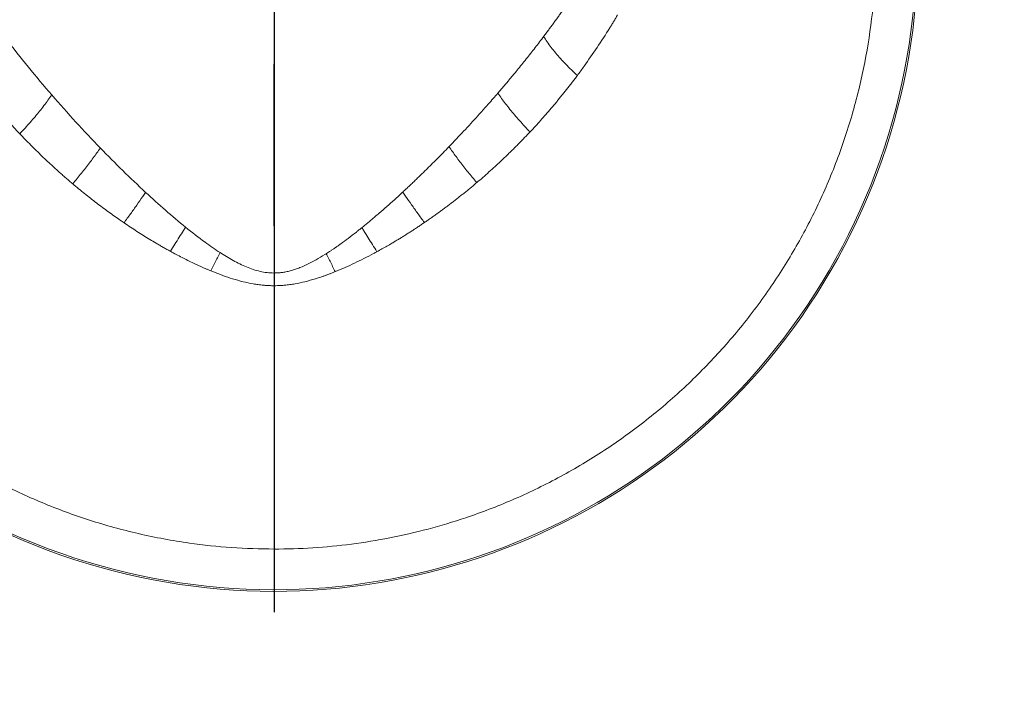
# Model space of a CAD drawing. Extents: x 2033 to 6008, y -156 to 2873.
# Drawn here: x 3830 to 4136, y 222 to 428 of the extents above; entities that cross this region are included whole.
import ezdxf

# ---------------------------------------------------------------- set-up
doc = ezdxf.new("R2010")
doc.units = 0
doc.header["$LTSCALE"] = 5
doc.layers.add('Bemaßungen(Brunner)', color=7, linetype='Continuous', lineweight=25)
doc.layers.add('LAYER14', color=30, linetype='Continuous')
doc.layers.add('SLD-0', color=7, linetype='Continuous')
doc.styles.add('Brunner 2014', font='arial.ttf', dxfattribs={"height": 35})
doc.dimstyles.new('Brunner 2014', dxfattribs={"dimscale": 5, "dimtxt": 35, "dimasz": 5, "dimexe": 3.175, "dimexo": 0, "dimgap": 0.762, "dimtad": 1, "dimdec": 0, "dimrnd": 1e-08, "dimtxsty": 'Brunner 2014', "dimcen": 0.09, "dimdle": 10, "dimclrd": 7, "dimclre": 7, "dimclrt": 7, "dimadec": 1, "dimazin": 2, "dimtfac": 0.666667, "dimtdec": 0, "dimtmove": 0, "dimatfit": 3, "dimldrblk": 'Filled-1', "dimfxl": 1, "dimtolj": 1, "dimlwd": 5, "dimlwe": 5, "dimarcsym": 0})

# ---------------------------------------------------------------- blocks, each defined once
blk = doc.blocks.new('*D66')
at = {"layer": 'Defpoints', "color": 0, "lineweight": 5, "transparency": 16777216}
for p in [(3909.21, 451.09), (3308.83, 74.93), (3510.61, 74.93)]:
    blk.add_point(p, dxfattribs=at)
at = {"layer": 'SLD-0', "color": 7, "linetype": 'Continuous', "lineweight": 5, "transparency": 16777216}
for p, q in [((3909.21, 451.09), (3292.95, 451.09)), ((3308.83, 426.09), (3308.83, 99.93)), ((3510.61, 74.93), (3292.95, 74.93))]:
    blk.add_line(p, q, dxfattribs=at)
at = {"layer": 'SLD-0', "color": 7, "lineweight": 5, "transparency": 16777216}
for points in [[(3304.66, 426.09), (3312.99, 426.09), (3308.83, 451.09)], [(3304.66, 99.93), (3312.99, 99.93), (3308.83, 74.93)]]:
    blk.add_solid(points, dxfattribs=at)
at = {"layer": 'SLD-0', "color": 7, "lineweight": 9, "transparency": 16777216, "insert": (3269.25, 296.46), "char_height": 35, "attachment_point": 2, "rotation": 90, "style": 'Brunner 2014'}
blk.add_mtext('\\A1;376', dxfattribs=at)
blk = doc.blocks.new('Filled-1')
at = {"color": 0}
for p, q in [((0, 0), (-1, 0.167)), ((-1, 0.167), (-1, -0.167)), ((-1, 0), (0, 0)), ((-1, -0.167), (0, 0))]:
    blk.add_line(p, q, dxfattribs=at)
at = {"color": 0, "flags": 128}
blk.add_lwpolyline([(-1, -0.167), (0, 0), (-1, 0.167), (-1, -0.167)], dxfattribs=at)
at = {"color": 0}
blk.add_solid([(-1, -0.167), (0, 0), (-1, 0.167), (-1, -0.167)], dxfattribs=at)
blk = doc.blocks.new('*D368')
at = {"layer": 'Defpoints', "color": 0, "lineweight": 5, "transparency": 16777216}
for p in [(3383.01, 275.01), (4419.11, 77.93), (3383.01, -139.98)]:
    blk.add_point(p, dxfattribs=at)
at = {"layer": 'LAYER14', "color": 7, "linetype": 'Continuous', "lineweight": 5, "transparency": 16777216}
for p, q in [((3383.01, 275.01), (3383.01, -155.86)), ((4419.11, 77.93), (4419.11, -155.86)), ((4394.11, -139.98), (3408.01, -139.98))]:
    blk.add_line(p, q, dxfattribs=at)
at = {"layer": 'LAYER14', "color": 7, "lineweight": 5, "transparency": 16777216}
for points in [[(3408.01, -135.82), (3408.01, -144.15), (3383.01, -139.98)], [(4394.11, -135.82), (4394.11, -144.15), (4419.11, -139.98)]]:
    blk.add_solid(points, dxfattribs=at)
at = {"layer": 'LAYER14', "color": 7, "lineweight": 9, "transparency": 16777216, "insert": (3896.87, -100.41), "char_height": 35, "attachment_point": 2, "style": 'Brunner 2014'}
blk.add_mtext('\\A1;1036', dxfattribs=at)
blk = doc.blocks.new('*D371')
at = {"layer": 'Bemaßungen(Brunner)', "color": 7, "linetype": 'Continuous', "lineweight": 5, "transparency": 16777216}
for p, q in [((3909.21, 556.4), (3134.07, 556.4)), ((3149.95, 99.93), (3149.95, 531.4)), ((3509.61, 74.93), (3134.07, 74.93))]:
    blk.add_line(p, q, dxfattribs=at)
at = {"layer": 'Bemaßungen(Brunner)', "color": 7, "lineweight": 5, "transparency": 16777216}
for points in [[(3145.78, 531.4), (3154.11, 531.4), (3149.95, 556.4)], [(3145.78, 99.93), (3154.11, 99.93), (3149.95, 74.93)]]:
    blk.add_solid(points, dxfattribs=at)
at = {"layer": 'Defpoints', "color": 0, "lineweight": 5, "transparency": 16777216}
for p in [(3149.95, 556.4), (3909.21, 556.4), (3509.61, 74.93)]:
    blk.add_point(p, dxfattribs=at)
at = {"layer": 'Bemaßungen(Brunner)', "color": 1, "lineweight": 5, "transparency": 16777216, "insert": (3128.27, 343.23), "char_height": 35, "attachment_point": 5, "rotation": 90, "style": 'Brunner 2014'}
blk.add_mtext('\\A1;481', dxfattribs=at)

msp = doc.modelspace()

# ---------------------------------------------------------------- linework, layer by layer
at = {"color": 7, "linetype": 'Continuous', "lineweight": 0}
for radius, end in [(200, 46.6098), (199.5, 46.4739)]:
    msp.add_arc((3909.21, 451.09), radius, 180, end, dxfattribs=at)
for points, knots in [([(3909.21, 264.19), (3913.22, 264.26), (3921.25, 264.41), (3933.25, 265.62), (3945.21, 267.55), (3957.07, 270.28), (3969.83, 274.11), (3983.35, 279.28), (3997.48, 286.09), (4011.13, 294.15), (4024, 303.31), (4036.04, 313.51), (4047.12, 324.61), (4057.35, 336.75), (4066.45, 349.64), (4074.43, 363.24), (4081.21, 377.39), (4086.84, 392.23), (4091.17, 407.42), (4094.2, 422.89), (4095.91, 438.47), (4096.32, 454.32), (4095.37, 470.11), (4093.11, 485.71), (4089.57, 500.98), (4084.7, 516.07), (4078.58, 530.66), (4071.28, 544.62), (4062.89, 557.88), (4053.27, 570.46), (4044.78, 580.14), (4039.2, 585.24), (4037.56, 586.74)], [0, 0, 0, 0, 0.026959, 0.054061, 0.081163, 0.108553, 0.135943, 0.170822, 0.205945, 0.241446, 0.277464, 0.312217, 0.347592, 0.382967, 0.418985, 0.453738, 0.489113, 0.524488, 0.560506, 0.595385, 0.630508, 0.666009, 0.702027, 0.736906, 0.772029, 0.80753, 0.843548, 0.878427, 0.91355, 0.949051, 0.98507, 1, 1, 1, 1]), ([(3768.37, 573.71), (3766.87, 572.04), (3761.78, 566.4), (3754.31, 555.99), (3745.99, 542.61), (3738.91, 528.62), (3732.96, 513.95), (3728.28, 498.84), (3724.92, 483.48), (3722.85, 467.93), (3722.09, 452.1), (3722.68, 436.27), (3724.59, 420.61), (3727.79, 405.26), (3732.32, 390.05), (3738.1, 375.36), (3745.09, 361.22), (3753.19, 347.79), (3762.5, 334.94), (3772.83, 322.96), (3784.11, 311.95), (3796.19, 301.96), (3809.2, 292.93), (3822.9, 285.06), (3837.18, 278.39), (3851.89, 272.96), (3867.19, 268.74), (3881.96, 266.01), (3896.02, 264.46), (3904.81, 264.28), (3909.21, 264.19)], [0, 0, 0, 0, 0.015735, 0.053278, 0.08976, 0.126241, 0.163244, 0.200786, 0.237136, 0.273485, 0.310753, 0.348295, 0.384519, 0.42139, 0.458261, 0.495804, 0.532027, 0.568899, 0.60577, 0.643312, 0.679794, 0.716276, 0.753279, 0.790821, 0.827045, 0.863785, 0.900788, 0.93833, 0.969088, 1, 1, 1, 1]), ([(3992.93, 423.24), (3993.19, 423.59), (3993.72, 424.29), (3994.5, 425.34), (3995.28, 426.39), (3996.06, 427.45), (3996.83, 428.51), (3997.6, 429.58), (3998.36, 430.65), (3999.12, 431.73), (3999.88, 432.81), (4000.81, 434.15), (4001.91, 435.77), (4003.18, 437.66), (4004.44, 439.56), (4005.27, 440.84), (4005.68, 441.49)], [0, 0, 0, 0, 0.05823, 0.116575, 0.175034, 0.233612, 0.292308, 0.351125, 0.410065, 0.469128, 0.528317, 0.587633, 0.689879, 0.792684, 0.896055, 1, 1, 1, 1]), ([(3909.21, 349.86), (3909.21, 356.61), (3909.2, 369.96), (3909.2, 389.8), (3909.2, 409.26), (3909.21, 422.11), (3909.21, 428.46)], [0, 0, 0, 0, 0.257324, 0.509765, 0.757324, 1, 1, 1, 1]), ([(4015.91, 430), (4015.71, 429.66), (4015.3, 428.96), (4014.68, 427.93), (4014.06, 426.91), (4012.38, 424.18), (4009.59, 419.85), (4006.52, 415.44), (4004.45, 412.59), (4003.75, 411.64), (4003.4, 411.17)], [0, 0, 0, 0, 0.053996, 0.107577, 0.160742, 0.213491, 0.534604, 0.844707, 0.922613, 1, 1, 1, 1]), ([(3978.73, 405.69), (3979, 406), (3979.55, 406.64), (3980.36, 407.59), (3981.17, 408.55), (3981.97, 409.5), (3982.77, 410.46), (3983.57, 411.41), (3985.05, 413.21), (3987.19, 415.85), (3989.96, 419.36), (3991.86, 421.83), (3992.84, 423.13), (3992.93, 423.24)], [0, 0, 0, 0, 0.055434, 0.110775, 0.166025, 0.221185, 0.276256, 0.33124, 0.386137, 0.584436, 0.782609, 0.980719, 1, 1, 1, 1]), ([(4003.4, 411.17), (4002.13, 412.32), (3999.73, 414.64), (3996.58, 418.13), (3994.39, 421), (3993.28, 422.69), (3992.93, 423.24)], [0, 0, 0, 0, 0.285714, 0.571429, 0.857143, 1, 1, 1, 1]), ([(3830.24, 393.1), (3829.95, 393.4), (3829.38, 394.01), (3828.53, 394.93), (3826.92, 396.68), (3824.58, 399.31), (3822.04, 402.29), (3820.01, 404.76), (3818.47, 406.69), (3816.93, 408.66), (3815.92, 409.99), (3815.41, 410.66)], [0, 0, 0, 0, 0.054219, 0.108635, 0.163249, 0.363403, 0.566846, 0.673537, 0.78129, 0.89011, 1, 1, 1, 1]), ([(4003.4, 411.17), (4003.13, 410.81), (4002.6, 410.1), (4001.79, 409.04), (4000.98, 407.99), (4000.16, 406.95), (3999.34, 405.92), (3998.52, 404.9), (3997.7, 403.89), (3996.62, 402.57), (3995.27, 400.97), (3993.65, 399.09), (3992.01, 397.24), (3990.37, 395.42), (3989.26, 394.23), (3988.7, 393.64)], [0, 0, 0, 0, 0.058797, 0.117293, 0.175487, 0.233381, 0.290974, 0.348267, 0.40526, 0.461954, 0.571162, 0.679566, 0.787172, 0.893982, 1, 1, 1, 1]), ([(3830.24, 393.1), (3831.37, 394.27), (3833.55, 396.62), (3836.49, 400.1), (3838.66, 402.93), (3839.81, 404.58), (3840.18, 405.13)], [0, 0, 0, 0, 0.2857143, 0.5714286, 0.8571429, 0.9999963, 0.9999963, 0.9999963, 0.9999963]), ([(3963.54, 389.05), (3963.83, 389.35), (3964.4, 389.95), (3965.26, 390.84), (3966.11, 391.74), (3968.18, 393.93), (3971.42, 397.42), (3974.83, 401.22), (3977.25, 403.98), (3978.24, 405.12), (3978.73, 405.69)], [0, 0, 0, 0, 0.055647, 0.110909, 0.165788, 0.220285, 0.51271, 0.799709, 0.90001, 1, 1, 1, 1]), ([(3988.7, 393.64), (3987.56, 394.82), (3985.38, 397.17), (3982.42, 400.65), (3980.26, 403.49), (3979.1, 405.14), (3978.73, 405.69)], [0, 0, 0, 0, 0.2857143, 0.5714286, 0.8571429, 0.9999954, 0.9999954, 0.9999954, 0.9999954]), ([(3846.7, 377.55), (3846.36, 377.84), (3845.68, 378.41), (3844.66, 379.29), (3843.65, 380.17), (3842.63, 381.07), (3841.62, 381.97), (3840.36, 383.12), (3838.86, 384.51), (3837.12, 386.16), (3835.38, 387.85), (3833.66, 389.57), (3831.94, 391.31), (3830.81, 392.5), (3830.24, 393.1)], [0, 0, 0, 0, 0.058917, 0.118073, 0.17747, 0.237109, 0.296991, 0.357117, 0.462343, 0.56833, 0.675084, 0.782611, 0.890914, 1, 1, 1, 1]), ([(3988.7, 393.64), (3988.41, 393.32), (3987.81, 392.69), (3986.92, 391.76), (3986.02, 390.83), (3985.12, 389.92), (3984.22, 389.01), (3983.31, 388.11), (3982.4, 387.22), (3981.5, 386.34), (3980.58, 385.47), (3979.67, 384.61), (3978.76, 383.76), (3977.52, 382.62), (3975.96, 381.21), (3974.07, 379.54), (3972.8, 378.45), (3972.16, 377.91)], [0, 0, 0, 0, 0.056998, 0.113767, 0.17031, 0.226626, 0.282717, 0.338582, 0.394224, 0.449641, 0.504837, 0.55981, 0.614562, 0.669095, 0.780234, 0.890533, 1, 1, 1, 1]), ([(3846.7, 377.55), (3847.62, 378.65), (3849.42, 380.83), (3851.93, 384.04), (3853.85, 386.63), (3854.93, 388.15), (3855.28, 388.65)], [0, 0, 0, 0, 0.2857143, 0.5714286, 0.8571429, 0.9999917, 0.9999917, 0.9999917, 0.9999917]), ([(3869.34, 374.89), (3866.96, 377.09), (3864.6, 379.34), (3859.92, 383.93), (3857.59, 386.27), (3855.28, 388.65)], [0, 0, 0, 0, 0.5, 0.5, 1, 1, 1, 1]), ([(3949.19, 374.99), (3949.55, 375.32), (3950.25, 375.97), (3951.29, 376.95), (3952.32, 377.92), (3953.32, 378.87), (3954.29, 379.81), (3955.25, 380.74), (3956.19, 381.65), (3957.1, 382.55), (3958.33, 383.77), (3959.88, 385.31), (3961.72, 387.18), (3962.94, 388.43), (3963.54, 389.05)], [0, 0, 0, 0, 0.072892, 0.144481, 0.21477, 0.28376, 0.351453, 0.417851, 0.482957, 0.54677, 0.609294, 0.741357, 0.871589, 1, 1, 1, 1]), ([(3972.16, 377.91), (3971.23, 379.02), (3969.43, 381.21), (3966.9, 384.42), (3964.97, 387.03), (3963.89, 388.55), (3963.54, 389.05)], [0, 0, 0, 0, 0.2857143, 0.5714286, 0.8571429, 0.9999954, 0.9999954, 0.9999954, 0.9999954]), ([(3862.63, 365.44), (3862.45, 365.57), (3862.07, 365.82), (3861.08, 366.51), (3859.65, 367.51), (3857.79, 368.85), (3855.93, 370.22), (3854.07, 371.62), (3852.22, 373.05), (3850.37, 374.52), (3848.53, 376.02), (3847.31, 377.04), (3846.7, 377.55)], [0, 0, 0, 0, 0.033814, 0.06773, 0.181375, 0.295822, 0.411085, 0.527174, 0.6441, 0.761873, 0.880504, 1, 1, 1, 1]), ([(3972.16, 377.91), (3971.83, 377.63), (3971.16, 377.06), (3970.15, 376.23), (3969.14, 375.4), (3968.13, 374.58), (3967.11, 373.77), (3966.1, 372.97), (3965.08, 372.18), (3964.07, 371.4), (3963.05, 370.63), (3962.03, 369.87), (3961.01, 369.12), (3959.99, 368.38), (3958.97, 367.65), (3957.95, 366.93), (3957.1, 366.34), (3956.42, 365.87), (3956.09, 365.64), (3955.92, 365.53)], [0, 0, 0, 0, 0.0644192, 0.1285813, 0.1924879, 0.2561405, 0.3195405, 0.3826895, 0.4455891, 0.508241, 0.5706468, 0.6328083, 0.6947273, 0.7564055, 0.8178448, 0.8790472, 0.9400145, 0.9700485, 1, 1, 1, 1]), ([(3862.63, 365.44), (3863.32, 366.38), (3864.68, 368.24), (3866.62, 370.96), (3868.16, 373.17), (3869.05, 374.46), (3869.34, 374.89)], [0, 0, 0, 0, 0.2857143, 0.5714286, 0.8571429, 0.9999999, 0.9999999, 0.9999999, 0.9999999]), ([(3881.75, 364.09), (3879.65, 365.79), (3877.56, 367.56), (3873.43, 371.16), (3871.38, 373.01), (3869.34, 374.89)], [0, 0, 0, 0, 0.5, 0.5, 1, 1, 1, 1]), ([(3936.48, 363.93), (3936.79, 364.18), (3937.45, 364.72), (3938.48, 365.56), (3939.51, 366.43), (3940.66, 367.4), (3942.23, 368.74), (3945.03, 371.19), (3947.45, 373.38), (3949.09, 374.89), (3949.19, 374.99)], [0, 0, 0, 0, 0.073166, 0.152196, 0.237085, 0.313854, 0.421396, 0.605988, 0.975486, 1, 1, 1, 1]), ([(3955.92, 365.53), (3955.23, 366.46), (3953.87, 368.32), (3951.92, 371.05), (3950.37, 373.26), (3949.48, 374.56), (3949.19, 374.99)], [0, 0, 0, 0, 0.2857143, 0.5714286, 0.8571429, 0.9999997, 0.9999997, 0.9999997, 0.9999997]), ([(3877.02, 356.6), (3876.65, 356.8), (3875.92, 357.21), (3874.83, 357.82), (3873.72, 358.46), (3872.32, 359.28), (3870.62, 360.29), (3868.63, 361.52), (3866.63, 362.79), (3864.63, 364.09), (3863.3, 364.99), (3862.63, 365.44)], [0, 0, 0, 0, 0.073836, 0.148455, 0.223864, 0.300071, 0.437077, 0.575546, 0.715506, 0.856982, 1, 1, 1, 1]), ([(3877.02, 356.6), (3877.49, 357.34), (3878.42, 358.81), (3879.78, 360.96), (3880.89, 362.71), (3881.54, 363.75), (3881.75, 364.09)], [0, 0, 0, 0, 0.285714, 0.571429, 0.857143, 1, 1, 1, 1]), ([(3892.45, 356.2), (3890.88, 357.22), (3887.27, 359.74), (3883.75, 362.47), (3881.75, 364.09)], [34.65967, 34.65967, 34.65967, 34.65967, 35.551823, 36.741355, 36.741355, 36.741355, 36.741355]), ([(3925.42, 355.85), (3925.66, 356), (3926.13, 356.3), (3926.84, 356.77), (3927.58, 357.27), (3928.35, 357.79), (3929.13, 358.34), (3930.43, 359.26), (3932.32, 360.66), (3934.2, 362.11), (3935.61, 363.23), (3936.18, 363.69), (3936.48, 363.93)], [0, 0, 0, 0, 0.0603278, 0.1230454, 0.1881544, 0.2556559, 0.3255508, 0.3978398, 0.6048252, 0.8414589, 0.9170665, 1, 1, 1, 1]), ([(3941.18, 356.48), (3940.71, 357.21), (3939.79, 358.67), (3938.43, 360.81), (3937.34, 362.56), (3936.69, 363.59), (3936.48, 363.93)], [0, 0, 0, 0, 0.285714, 0.571429, 0.857143, 1, 1, 1, 1]), ([(3955.92, 365.53), (3955.58, 365.3), (3954.9, 364.84), (3953.89, 364.16), (3952.88, 363.49), (3951.86, 362.83), (3950.85, 362.19), (3949.84, 361.55), (3948.84, 360.93), (3947.83, 360.31), (3946.83, 359.71), (3945.64, 359), (3944.27, 358.21), (3942.73, 357.33), (3941.69, 356.76), (3941.18, 356.48)], [0, 0, 0, 0, 0.0708339, 0.1412766, 0.2113312, 0.2810008, 0.3502885, 0.4191977, 0.4877317, 0.5558941, 0.6236882, 0.6911179, 0.7952548, 0.8982096, 1, 1, 1, 1]), ([(3889.54, 350.55), (3889.25, 350.67), (3888.67, 350.91), (3887.79, 351.29), (3886.9, 351.68), (3886, 352.08), (3885.1, 352.5), (3883.9, 353.06), (3882.41, 353.79), (3880.63, 354.68), (3878.83, 355.62), (3877.62, 356.27), (3877.02, 356.6)], [0, 0, 0, 0, 0.067765, 0.136515, 0.206263, 0.277019, 0.348793, 0.421595, 0.562364, 0.705654, 0.851516, 1, 1, 1, 1]), ([(3889.54, 350.55), (3889.83, 351.1), (3890.39, 352.2), (3891.22, 353.82), (3891.91, 355.15), (3892.31, 355.94), (3892.45, 356.2)], [0, 0, 0, 0, 0.285714, 0.571429, 0.857143, 1, 1, 1, 1]), ([(3909.21, 349.86), (3907.77, 349.86), (3906.32, 350.04), (3903.46, 350.69), (3902.05, 351.17), (3899.26, 352.32), (3897.88, 353), (3895.14, 354.51), (3893.78, 355.34), (3892.45, 356.2)], [0, 0, 0, 0, 0.25, 0.25, 0.5, 0.5, 0.75, 0.75, 1, 1, 1, 1]), ([(3909.21, 349.86), (3909.34, 349.86), (3909.6, 349.87), (3909.98, 349.88), (3910.37, 349.9), (3910.76, 349.93), (3911.15, 349.96), (3911.53, 350.01), (3912.24, 350.1), (3913.27, 350.29), (3914.6, 350.62), (3915.93, 351.04), (3917.7, 351.69), (3919.84, 352.65), (3922.41, 354.01), (3924.24, 355.1), (3925.27, 355.75), (3925.42, 355.85)], [0, 0, 0, 0, 0.021527, 0.043118, 0.064784, 0.086537, 0.108389, 0.130351, 0.152433, 0.228273, 0.307222, 0.384429, 0.465942, 0.629316, 0.788461, 0.96862, 1, 1, 1, 1]), ([(3928.23, 350.28), (3927.96, 350.82), (3927.42, 351.91), (3926.61, 353.5), (3925.95, 354.81), (3925.55, 355.59), (3925.42, 355.85)], [0, 0, 0, 0, 0.285714, 0.571429, 0.857143, 1, 1, 1, 1]), ([(3941.18, 356.48), (3941, 356.38), (3940.64, 356.18), (3939.3, 355.46), (3937.18, 354.36), (3933.26, 352.43), (3930.28, 351.11), (3928.24, 350.28), (3928.23, 350.28)], [0, 0, 0, 0, 0.0429601, 0.0857486, 0.3174456, 0.5416647, 0.9975808, 1, 1, 1, 1]), ([(3909.21, 345.92), (3909.03, 345.92), (3908.67, 345.92), (3908.13, 345.94), (3907.58, 345.96), (3907.04, 345.99), (3906.49, 346.03), (3905.58, 346.1), (3904.32, 346.25), (3902.2, 346.58), (3899.53, 347.15), (3896.41, 348.02), (3893.27, 349.08), (3891.01, 349.94), (3889.75, 350.46), (3889.54, 350.55)], [0, 0, 0, 0, 0.026533, 0.053147, 0.079851, 0.106656, 0.133571, 0.160607, 0.239752, 0.321029, 0.475955, 0.642062, 0.79883, 0.966022, 1, 1, 1, 1]), ([(3928.23, 350.28), (3927.93, 350.16), (3927.32, 349.92), (3926.42, 349.57), (3925.53, 349.24), (3924.65, 348.92), (3923.78, 348.62), (3922.93, 348.34), (3921.29, 347.82), (3918.91, 347.15), (3916.23, 346.58), (3914.11, 346.25), (3912.66, 346.08), (3911.4, 345.98), (3910.3, 345.93), (3909.58, 345.93), (3909.21, 345.92)], [0, 0, 0, 0, 0.050463, 0.099996, 0.148611, 0.19632, 0.243136, 0.289074, 0.334145, 0.506601, 0.667323, 0.751483, 0.83358, 0.889407, 0.944853, 1, 1, 1, 1]), ([(3909.21, 345.92), (3909.21, 346.3), (3909.21, 347.06), (3909.21, 348.19), (3909.21, 349.12), (3909.21, 349.68), (3909.21, 349.86)], [0, 0, 0, 0, 0.285714, 0.571429, 0.857143, 1, 1, 1, 1])]:
    msp.add_open_spline(points, degree=3, knots=knots, dxfattribs=at)
for points in [[(3840.18, 405.13), (3835.28, 410.79), (3830.5, 416.65), (3825.88, 422.74)], [(3855.28, 388.65), (3850.17, 393.91), (3845.13, 399.41), (3840.18, 405.13)]]:
    msp.add_open_spline(points, degree=3, dxfattribs=at)
at = {"layer": 'SLD-0', "color": 0}
msp.add_line((3909.21, 446.09), (3909.21, 244.64), dxfattribs=at)

# ---------------------------------------------------------------- dimensions: what is measured, and where the dimension line sits
at = {"layer": 'Bemaßungen(Brunner)', "lineweight": 5}
dim = msp.add_linear_dim(base=(3149.95, 556.4), p1=(3509.61, 74.93), p2=(3909.21, 556.4), angle=90, dimstyle='Brunner 2014', override={"dimclrt": 1}, dxfattribs=at)
dim.commit()
dim.dimension.update_dxf_attribs({"geometry": '*D371', "text_midpoint": (3149.95, 343.23), "dimtype": 160})
at = {"layer": 'LAYER14', "color": 7, "lineweight": 9}
dim = msp.add_linear_dim(base=(3383.01, -139.98), p1=(4419.11, 77.93), p2=(3383.01, 275.01), dimstyle='Brunner 2014', dxfattribs=at)
dim.commit()
dim.dimension.update_dxf_attribs({"geometry": '*D368', "text_midpoint": (3896.87, -139.98), "dimtype": 160})
at = {"layer": 'SLD-0', "color": 7, "lineweight": 9}
dim = msp.add_linear_dim(base=(3308.83, 74.93), p1=(3909.21, 451.09), p2=(3510.61, 74.93), angle=90, dimstyle='Brunner 2014', dxfattribs=at)
dim.commit()
dim.dimension.update_dxf_attribs({"geometry": '*D66', "text_midpoint": (3308.83, 296.46), "dimtype": 160})

doc.saveas('drawing.dxf')
